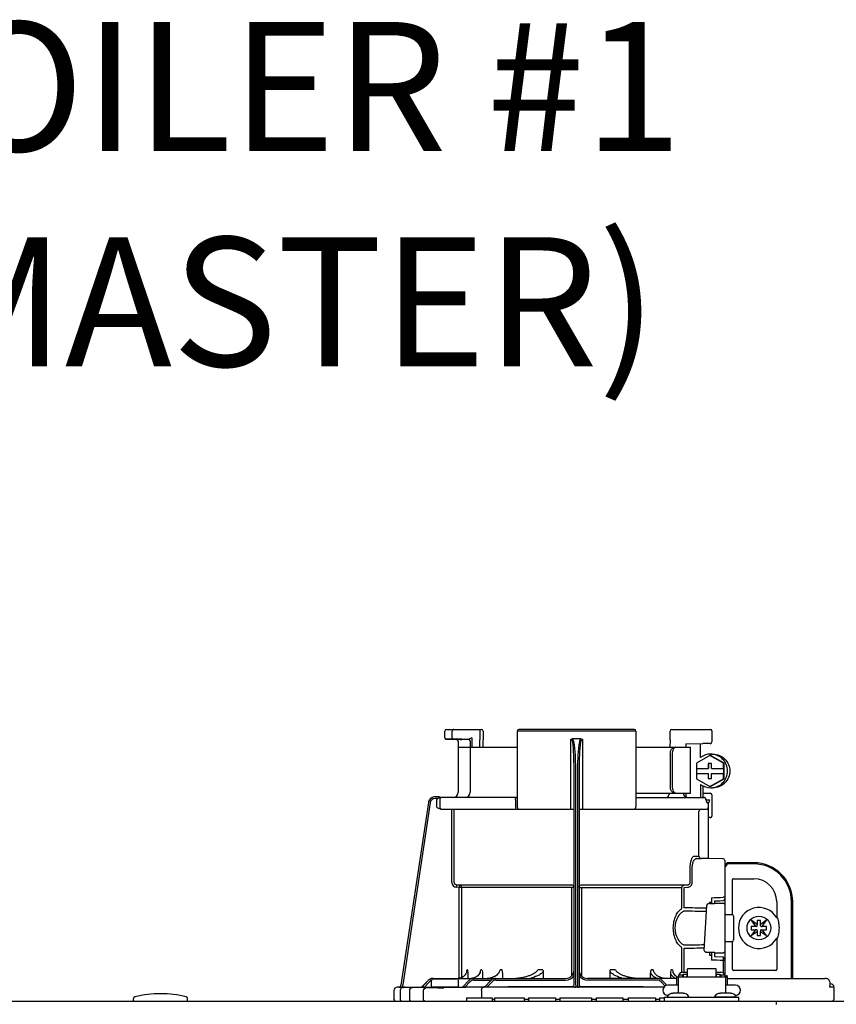
# Model space of a CAD drawing. Units: inches. Extents: x -163 to 116, y -41 to 657.
# Drawn here: x 30 to 40, y 65 to 76 of the extents above; entities that cross this region are included whole.
import ezdxf

# ---------------------------------------------------------------- set-up
doc = ezdxf.new("R2010")
doc.units = ezdxf.units.IN
doc.header["$MEASUREMENT"] = 0
doc.layers.add('menote', color=7, linetype='Continuous')
doc.layers.add('Text', color=2, linetype='Continuous')
doc.styles.add('ROMANS', font='romans.shx')

# ---------------------------------------------------------------- blocks, each defined once
blk = doc.blocks.new('NFB-H (175-200)')
at = {"linetype": 'Continuous'}
for p, q in [((8.736, 31.772), (8.736, 31.847)), ((8.756, 31.867), (9.163, 31.867)), ((8.824, 31.772), (8.824, 31.847)), ((9.143, 31.867), (9.143, 31.747)), ((9.182, 31.847), (9.182, 31.747)), ((9.579, 31.847), (9.579, 30.967)), ((10.959, 31.847), (9.579, 31.847)), ((10.939, 31.867), (9.599, 31.867)), ((10.959, 31.847), (10.959, 30.967)), ((11.355, 31.747), (11.355, 31.847)), ((11.375, 31.867), (11.823, 31.867)), ((11.789, 31.867), (11.789, 31.865)), ((11.841, 31.849), (11.841, 31.721)), ((8.842, 31.753), (8.755, 31.752)), ((8.914, 31.749), (8.874, 31.75)), ((8.894, 31.73), (8.894, 31.733)), ((8.894, 31.73), (8.894, 31.136)), ((8.914, 31.749), (8.934, 31.749)), ((9.013, 31.75), (8.934, 31.752)), ((8.954, 31.749), (8.934, 31.749)), ((8.996, 31.749), (8.954, 31.749)), ((9.01, 31.749), (8.996, 31.749)), ((9.017, 31.749), (9.01, 31.749)), ((9.03, 31.758), (9.027, 31.757)), ((9.052, 31.769), (9.03, 31.758)), ((9.033, 31.73), (9.033, 31.136)), ((9.052, 31.769), (9.052, 31.659)), ((9.143, 31.747), (9.143, 31.744)), ((9.144, 31.659), (9.143, 31.744)), ((9.184, 31.659), (9.182, 31.745)), ((10.2, 30.94), (10.2, 31.751)), ((10.319, 31.757), (10.219, 31.757)), ((10.338, 31.751), (10.338, 30.94)), ((11.355, 31.744), (11.354, 31.659)), ((11.355, 31.747), (11.355, 31.744)), ((11.54, 31.698), (11.735, 31.702)), ((11.54, 31.698), (11.54, 31.659)), ((11.821, 31.702), (11.735, 31.702)), ((8.894, 31.659), (9.579, 31.659)), ((10.959, 31.659), (11.592, 31.659)), ((11.358, 31.58), (11.358, 31.207)), ((11.378, 31.58), (11.378, 31.207)), ((11.592, 31.128), (11.592, 31.659)), ((11.827, 31.58), (11.853, 31.58)), ((11.819, 31.565), (11.662, 31.475)), ((11.662, 31.475), (11.662, 31.413)), ((11.799, 31.472), (11.799, 31.413)), ((11.838, 31.472), (11.799, 31.472)), ((11.8, 31.472), (11.8, 31.413)), ((11.826, 31.565), (11.819, 31.565)), ((11.976, 31.475), (11.819, 31.565)), ((11.983, 31.475), (11.826, 31.565)), ((11.838, 31.413), (11.838, 31.472)), ((11.976, 31.413), (11.976, 31.475)), ((11.983, 31.475), (11.976, 31.475)), ((11.983, 31.293), (11.983, 31.475)), ((10.239, 28.906), (10.239, 31.414)), ((10.259, 28.896), (10.259, 31.417)), ((10.279, 31.417), (10.279, 28.896)), ((10.298, 31.414), (10.298, 28.906)), ((11.662, 31.413), (11.8, 31.413)), ((11.662, 31.354), (11.662, 31.293)), ((11.662, 31.354), (11.8, 31.354)), ((11.663, 31.413), (11.663, 31.354)), ((11.799, 31.354), (11.799, 31.295)), ((11.8, 31.295), (11.8, 31.354)), ((11.838, 31.413), (11.977, 31.413)), ((11.838, 31.295), (11.838, 31.354)), ((11.838, 31.354), (11.977, 31.354)), ((11.976, 31.293), (11.976, 31.354)), ((11.977, 31.413), (11.977, 31.354)), ((11.662, 31.293), (11.819, 31.202)), ((11.799, 31.295), (11.838, 31.295)), ((11.819, 31.202), (11.976, 31.293)), ((11.826, 31.202), (11.983, 31.293)), ((11.983, 31.293), (11.976, 31.293)), ((10.959, 31.128), (11.592, 31.128)), ((11.54, 31.128), (11.54, 31.083)), ((11.709, 31.227), (11.709, 31.077)), ((11.735, 31.211), (11.735, 31.077)), ((11.735, 31.125), (11.821, 31.125)), ((11.826, 31.202), (11.819, 31.202)), ((11.827, 31.187), (11.853, 31.187)), ((8.547, 31.018), (8.228, 28.896)), ((8.547, 31.018), (8.228, 28.896)), ((8.566, 31.015), (8.249, 28.901)), ((8.547, 31.018), (8.547, 31.018)), ((8.677, 31.085), (8.624, 31.085)), ((8.658, 31.065), (8.624, 31.065)), ((8.639, 31.05), (8.639, 30.967)), ((8.677, 31.084), (8.677, 31.083)), ((9.579, 31.077), (8.677, 31.077)), ((8.678, 31.05), (8.678, 30.967)), ((9.557, 31.05), (9.557, 30.967)), ((10.959, 31.077), (11.747, 31.077)), ((11.529, 31.089), (11.54, 31.089)), ((11.772, 31.048), (11.772, 31.05)), ((11.775, 31.05), (11.815, 31.05)), ((11.802, 31.013), (11.789, 31.013)), ((11.802, 30.367), (11.802, 31.013)), ((11.841, 31.105), (11.841, 30.861)), ((8.693, 30.94), (10.239, 30.94)), ((8.82, 30.088), (8.82, 30.94)), ((8.847, 30.088), (8.847, 30.94)), ((10.298, 30.94), (11.774, 30.94)), ((11.69, 30.408), (11.69, 30.9)), ((11.821, 30.842), (11.802, 30.842)), ((11.636, 30.396), (11.69, 30.396)), ((11.662, 30.369), (11.717, 30.369)), ((11.971, 30.363), (11.662, 30.369)), ((11.775, 30.368), (11.717, 30.369)), ((11.794, 30.367), (11.775, 30.368)), ((11.8, 30.367), (11.794, 30.367)), ((11.802, 30.367), (11.8, 30.367)), ((11.971, 30.364), (11.802, 30.367)), ((11.971, 30.364), (11.971, 30.363)), ((11.99, 30.345), (11.99, 29.898)), ((12.328, 30.318), (12.033, 30.318)), ((11.587, 30.088), (11.587, 30.252)), ((11.612, 30.088), (11.612, 30.252)), ((11.99, 30.279), (12.008, 30.279)), ((11.994, 28.997), (11.994, 30.259)), ((12.328, 30.304), (12.033, 30.304)), ((12.082, 29.714), (12.082, 30.122)), ((12.092, 30.132), (12.328, 30.132)), ((8.872, 30.06), (8.87, 30.033)), ((8.906, 30.03), (8.87, 30.033)), ((8.872, 30.06), (10.212, 30.06)), ((8.909, 30.057), (8.872, 30.06)), ((8.909, 30.057), (8.906, 30.03)), ((8.906, 28.975), (8.906, 30.03)), ((10.239, 30.03), (8.906, 30.03)), ((8.934, 28.984), (8.934, 30.03)), ((10.213, 29.006), (10.213, 30.03)), ((10.298, 30.03), (11.493, 30.03)), ((10.325, 30.03), (10.325, 29.005)), ((10.326, 30.06), (11.555, 30.06)), ((11.493, 29.794), (11.493, 30.03)), ((11.516, 30.057), (11.555, 30.06)), ((11.517, 30.03), (11.557, 30.033)), ((11.517, 29.794), (11.517, 30.03)), ((11.99, 29.984), (11.994, 29.984)), ((11.813, 29.857), (11.813, 29.844)), ((11.837, 29.857), (11.813, 29.857)), ((11.837, 29.912), (11.837, 29.857)), ((11.837, 29.857), (11.837, 29.844)), ((11.876, 29.843), (11.876, 29.875)), ((11.99, 29.918), (11.971, 29.918)), ((12.594, 29.866), (12.594, 29.677)), ((12.766, 28.974), (12.766, 29.866)), ((12.78, 28.974), (12.78, 29.866)), ((11.753, 29.3), (11.781, 29.821)), ((11.781, 29.821), (11.781, 29.822)), ((11.819, 29.844), (11.871, 29.844)), ((11.871, 29.844), (11.871, 29.844)), ((11.975, 29.846), (11.876, 29.846)), ((12.002, 29.717), (12.073, 29.717)), ((12.092, 29.697), (12.092, 29.422)), ((12.298, 29.649), (12.348, 29.579)), ((12.368, 29.599), (12.298, 29.649)), ((12.368, 29.648), (12.368, 29.599)), ((12.407, 29.648), (12.368, 29.648)), ((12.476, 29.649), (12.407, 29.599)), ((12.407, 29.599), (12.407, 29.648)), ((12.427, 29.579), (12.476, 29.649)), ((12.605, 29.677), (12.594, 29.677)), ((12.348, 29.54), (12.298, 29.471)), ((12.298, 29.471), (12.368, 29.52)), ((12.299, 29.579), (12.299, 29.54)), ((12.348, 29.579), (12.299, 29.579)), ((12.299, 29.54), (12.348, 29.54)), ((12.36, 29.579), (12.348, 29.579)), ((12.36, 29.54), (12.348, 29.54)), ((12.368, 29.587), (12.368, 29.599)), ((12.368, 29.532), (12.368, 29.521)), ((12.368, 29.52), (12.368, 29.471)), ((12.407, 29.587), (12.407, 29.599)), ((12.407, 29.532), (12.407, 29.521)), ((12.407, 29.471), (12.407, 29.52)), ((12.407, 29.52), (12.476, 29.471)), ((12.415, 29.579), (12.426, 29.579)), ((12.415, 29.54), (12.426, 29.54)), ((12.476, 29.579), (12.427, 29.579)), ((12.427, 29.54), (12.476, 29.54)), ((12.476, 29.471), (12.427, 29.54)), ((12.476, 29.54), (12.476, 29.579)), ((12.002, 29.402), (12.073, 29.402)), ((12.082, 29.076), (12.082, 29.405)), ((12.368, 29.471), (12.407, 29.471)), ((12.594, 29.442), (12.594, 29.076)), ((12.594, 29.442), (12.605, 29.442)), ((11.493, 29.046), (11.493, 29.325)), ((11.517, 29.046), (11.517, 29.325)), ((11.753, 29.3), (11.753, 29.3)), ((11.792, 29.276), (11.792, 29.276)), ((11.876, 29.276), (11.792, 29.276)), ((11.813, 29.276), (11.813, 29.243)), ((11.813, 29.243), (11.837, 29.243)), ((11.837, 29.243), (11.837, 29.187)), ((11.876, 29.225), (11.876, 29.276)), ((11.876, 29.273), (11.975, 29.273)), ((11.971, 29.221), (11.876, 29.225)), ((11.971, 29.182), (11.971, 29.039)), ((11.99, 29.182), (11.971, 29.182)), ((11.99, 29.201), (11.99, 29.017)), ((9, 29.072), (8.994, 29.072)), ((9.169, 29.072), (9.156, 29.072)), ((9.404, 29.072), (9.381, 29.072)), ((9.878, 29.072), (9.818, 29.072)), ((9.88, 29.058), (9.88, 28.974)), ((10.657, 28.974), (10.657, 29.058)), ((10.72, 29.072), (10.66, 29.072)), ((11.157, 29.072), (11.134, 29.072)), ((11.382, 29.072), (11.368, 29.072)), ((11.556, 28.993), (11.556, 29.086)), ((11.89, 29.086), (11.556, 29.086)), ((11.89, 28.993), (11.89, 29.086)), ((11.99, 29.135), (11.994, 29.135)), ((12.584, 29.066), (12.092, 29.066)), ((8.469, 28.875), (8.544, 28.951)), ((8.469, 28.877), (8.544, 28.951)), ((8.469, 28.873), (8.544, 28.95)), ((8.544, 28.949), (8.469, 28.87)), ((8.583, 28.88), (8.583, 28.95)), ((8.601, 28.974), (10.141, 28.974)), ((8.603, 28.97), (8.878, 28.97)), ((8.897, 28.88), (8.897, 28.95)), ((8.943, 28.874), (9.017, 28.95)), ((9.005, 29.018), (9.005, 28.974)), ((9.059, 28.976), (9.04, 28.974)), ((9.077, 28.981), (9.059, 28.976)), ((9.074, 28.954), (9.278, 28.954)), ((9.175, 29.028), (9.175, 28.974)), ((9.198, 28.872), (9.273, 28.95)), ((9.329, 28.954), (10.141, 28.954)), ((9.409, 29.039), (9.409, 28.974)), ((11.428, 28.974), (10.396, 28.974)), ((11.208, 28.954), (10.396, 28.954)), ((11.128, 28.974), (11.128, 29.039)), ((11.318, 28.894), (11.265, 28.95)), ((11.363, 28.974), (11.363, 29.028)), ((11.428, 28.994), (11.428, 28.895)), ((11.428, 28.994), (11.448, 28.994)), ((11.448, 28.994), (11.448, 28.801)), ((11.448, 28.993), (11.998, 28.993)), ((11.454, 29.017), (11.454, 28.993)), ((11.454, 29.017), (11.501, 29.017)), ((11.501, 29.046), (11.556, 29.046)), ((11.501, 29.017), (11.501, 28.993)), ((11.507, 29.002), (11.501, 29.002)), ((11.507, 29.023), (11.507, 28.993)), ((11.507, 29.023), (11.554, 29.023)), ((11.554, 28.993), (11.554, 29.023)), ((11.556, 29.002), (11.554, 29.002)), ((11.89, 29.046), (11.945, 29.046)), ((11.89, 29.002), (11.892, 29.002)), ((11.892, 29.023), (11.892, 28.993)), ((11.892, 29.023), (11.939, 29.023)), ((11.939, 28.993), (11.939, 29.023)), ((11.939, 29.002), (11.945, 29.002)), ((11.945, 29.017), (11.945, 28.993)), ((11.945, 29.017), (11.992, 29.017)), ((11.992, 29.017), (11.992, 28.993)), ((12.002, 28.998), (11.994, 28.998)), ((11.998, 28.994), (11.998, 28.801)), ((11.998, 28.994), (12.018, 28.994)), ((12.017, 28.994), (12.018, 28.995)), ((12.018, 28.994), (12.018, 28.895)), ((12.029, 28.974), (13.159, 28.974)), ((13.164, 28.974), (13.159, 28.974)), ((13.172, 28.973), (13.164, 28.974)), ((13.18, 28.971), (13.172, 28.973)), ((13.187, 28.968), (13.18, 28.971)), ((13.194, 28.964), (13.187, 28.968)), ((13.199, 28.959), (13.194, 28.964)), ((13.204, 28.954), (13.199, 28.959)), ((8.146, 28.833), (8.146, 28.73)), ((8.206, 28.873), (8.185, 28.872)), ((8.259, 28.872), (8.185, 28.872)), ((8.185, 28.872), (8.185, 28.872)), ((8.206, 28.873), (8.21, 28.873)), ((8.21, 28.873), (8.214, 28.873)), ((8.214, 28.873), (8.219, 28.873)), ((8.218, 28.83), (8.218, 28.73)), ((8.219, 28.873), (8.242, 28.873)), ((8.228, 28.896), (8.228, 28.896)), ((8.242, 28.873), (8.25, 28.873)), ((8.25, 28.873), (8.249, 28.901)), ((8.25, 28.873), (8.258, 28.874)), ((8.258, 28.874), (8.265, 28.874)), ((8.265, 28.874), (8.271, 28.874)), ((8.265, 28.871), (8.266, 28.871)), ((8.271, 28.874), (8.469, 28.878)), ((8.329, 28.73), (8.329, 28.83)), ((8.488, 28.73), (8.488, 28.828)), ((8.558, 28.936), (8.496, 28.87)), ((8.583, 28.871), (8.496, 28.87)), ((8.591, 28.872), (8.583, 28.871)), ((8.89, 28.872), (8.591, 28.872)), ((8.605, 28.872), (8.591, 28.872)), ((8.74, 28.867), (8.727, 28.867)), ((8.97, 28.874), (9.031, 28.937)), ((9.193, 28.876), (8.97, 28.874)), ((9.165, 28.833), (9.165, 28.75)), ((11.283, 28.872), (9.185, 28.872)), ((9.198, 28.877), (9.193, 28.876)), ((9.202, 28.877), (9.198, 28.877)), ((9.225, 28.872), (9.287, 28.936)), ((10.212, 28.873), (10.212, 28.878)), ((10.279, 28.872), (10.259, 28.872)), ((10.326, 28.878), (10.326, 28.873)), ((11.299, 28.886), (11.251, 28.936)), ((11.448, 28.895), (11.33, 28.895)), ((12.116, 28.895), (11.998, 28.895)), ((12.019, 28.895), (12.018, 28.897)), ((13.26, 28.871), (13.206, 28.871)), ((13.21, 28.935), (13.21, 28.888)), ((13.221, 28.91), (13.21, 28.91)), ((13.26, 28.73), (13.26, 28.871)), ((-3.173, 28.711), (14.042, 28.711)), ((5.12, 28.719), (5.12, 28.742)), ((5.749, 28.719), (5.749, 28.742)), ((8.991, 28.75), (8.991, 28.711)), ((8.991, 28.75), (9.286, 28.75)), ((9.286, 28.75), (9.286, 28.711)), ((9.315, 28.73), (9.286, 28.73)), ((9.315, 28.75), (9.315, 28.711)), ((9.315, 28.75), (9.661, 28.75)), ((9.661, 28.75), (9.661, 28.711)), ((9.709, 28.73), (9.661, 28.73)), ((9.709, 28.75), (9.709, 28.711)), ((9.709, 28.75), (10.022, 28.75)), ((10.022, 28.75), (10.022, 28.711)), ((10.074, 28.73), (10.022, 28.73)), ((10.074, 28.75), (10.074, 28.711)), ((10.074, 28.75), (10.443, 28.75)), ((10.443, 28.75), (10.443, 28.711)), ((10.497, 28.73), (10.443, 28.73)), ((10.497, 28.75), (10.497, 28.711)), ((10.497, 28.75), (10.805, 28.75)), ((10.805, 28.75), (10.805, 28.711)), ((10.867, 28.73), (10.805, 28.73)), ((10.867, 28.75), (10.867, 28.711)), ((10.867, 28.75), (11.185, 28.75)), ((11.185, 28.75), (11.185, 28.711)), ((11.231, 28.73), (11.185, 28.73)), ((11.231, 28.75), (11.231, 28.711)), ((11.231, 28.75), (11.291, 28.75)), ((11.291, 28.711), (11.291, 28.758)), ((11.291, 28.758), (12.155, 28.758)), ((11.322, 28.762), (11.322, 28.758)), ((11.334, 28.777), (11.33, 28.777)), ((11.506, 28.801), (11.39, 28.801)), ((11.574, 28.762), (11.574, 28.758)), ((11.872, 28.762), (11.872, 28.758)), ((11.872, 28.762), (12.124, 28.762)), ((12.056, 28.801), (11.94, 28.801)), ((12.116, 28.777), (12.112, 28.777)), ((12.124, 28.762), (12.124, 28.758)), ((12.155, 28.711), (12.155, 28.758)), ((12.588, 28.711), (12.588, 28.671))]:
    blk.add_line(p, q, dxfattribs=at)
blk.add_line((11.709, 31.541), (11.709, 31.701))
for points in [[(8.736, 31.772), (8.736, 31.771), (8.736, 31.77), (8.736, 31.768), (8.737, 31.767), (8.737, 31.766), (8.737, 31.765), (8.738, 31.764), (8.738, 31.763), (8.739, 31.762), (8.739, 31.761), (8.74, 31.76), (8.741, 31.759), (8.741, 31.758), (8.742, 31.757), (8.743, 31.757), (8.744, 31.756), (8.745, 31.756), (8.745, 31.755), (8.746, 31.755), (8.747, 31.754), (8.748, 31.754), (8.749, 31.753), (8.75, 31.753), (8.751, 31.753), (8.751, 31.753), (8.752, 31.753), (8.753, 31.752), (8.754, 31.752), (8.754, 31.752), (8.755, 31.752), (8.755, 31.752), (8.874, 31.75)], [(9.017, 31.749), (9.018, 31.749), (9.02, 31.748), (9.021, 31.748)], [(9.021, 31.748), (9.022, 31.747), (9.024, 31.746), (9.025, 31.746), (9.026, 31.744), (9.027, 31.743), (9.028, 31.742), (9.029, 31.741)], [(11.345, 31.123), (11.344, 31.118), (11.341, 31.108), (11.337, 31.099), (11.334, 31.092), (11.331, 31.086), (11.328, 31.082)], [(11.346, 31.128), (11.346, 31.128), (11.345, 31.126), (11.345, 31.124), (11.345, 31.123)], [(11.328, 31.082), (11.325, 31.079), (11.323, 31.078), (11.322, 31.077)], [(11.325, 31.079), (11.323, 31.078), (11.322, 31.077)], [(11.341, 31.109), (11.338, 31.1), (11.334, 31.092), (11.331, 31.086), (11.328, 31.082)], [(11.876, 29.875), (11.934, 29.877), (11.971, 29.879)], [(11.795, 29.84), (11.792, 29.839), (11.789, 29.836), (11.785, 29.833), (11.783, 29.83), (11.781, 29.825), (11.781, 29.822)], [(11.806, 29.843), (11.802, 29.842), (11.798, 29.841), (11.795, 29.84)], [(11.819, 29.844), (11.815, 29.844), (11.81, 29.843), (11.806, 29.843)], [(8.992, 29.059), (8.992, 29.057), (8.988, 29.042), (8.982, 29.029), (8.974, 29.016), (8.964, 29.004), (8.952, 28.994), (8.939, 28.986), (8.924, 28.98), (8.909, 28.976), (8.893, 28.974)], [(9.148, 29.048), (9.147, 29.044), (9.141, 29.031), (9.132, 29.018), (9.121, 29.006), (9.108, 28.996), (9.093, 28.988), (9.077, 28.981)], [(9.364, 29.039), (9.36, 29.031), (9.351, 29.022), (9.342, 29.013), (9.331, 29.004), (9.319, 28.997), (9.305, 28.991), (9.292, 28.985), (9.277, 28.981), (9.261, 28.977), (9.245, 28.975), (9.229, 28.974)], [(9.769, 29.03), (9.768, 29.029), (9.761, 29.025), (9.753, 29.021), (9.745, 29.017), (9.737, 29.013), (9.729, 29.009), (9.72, 29.006), (9.711, 29.003), (9.702, 28.999), (9.692, 28.996), (9.681, 28.993), (9.67, 28.99), (9.658, 28.987), (9.646, 28.984), (9.633, 28.982), (9.62, 28.98), (9.607, 28.978), (9.593, 28.976), (9.578, 28.975), (9.563, 28.974)], [(10.973, 28.974), (10.958, 28.975), (10.944, 28.976), (10.93, 28.978), (10.916, 28.98), (10.903, 28.982), (10.891, 28.985), (10.878, 28.987), (10.867, 28.99), (10.856, 28.993), (10.845, 28.996), (10.835, 29), (10.826, 29.003), (10.817, 29.006), (10.808, 29.01), (10.8, 29.013), (10.791, 29.017), (10.784, 29.021), (10.776, 29.025), (10.769, 29.03)], [(11.292, 28.975), (11.276, 28.977), (11.261, 28.981), (11.246, 28.985), (11.232, 28.991), (11.219, 28.997), (11.207, 29.004), (11.196, 29.013), (11.186, 29.022), (11.178, 29.031), (11.173, 29.039)], [(11.434, 28.994), (11.43, 28.996), (11.417, 29.006), (11.406, 29.018), (11.397, 29.031), (11.39, 29.044), (11.389, 29.048)], [(13.209, 28.942), (13.207, 28.948), (13.204, 28.954)], [(13.21, 28.935), (13.21, 28.936), (13.209, 28.942)], [(8.25, 28.869), (8.247, 28.868), (8.244, 28.867), (8.239, 28.865), (8.234, 28.862), (8.23, 28.859), (8.226, 28.854), (8.223, 28.849), (8.221, 28.844), (8.219, 28.838), (8.218, 28.83)], [(8.257, 28.87), (8.256, 28.87), (8.255, 28.87), (8.253, 28.87), (8.252, 28.869), (8.25, 28.869)], [(8.261, 28.87), (8.26, 28.87), (8.258, 28.87), (8.257, 28.87)], [(8.265, 28.871), (8.264, 28.871), (8.261, 28.87)]]:
    blk.add_lwpolyline(points, dxfattribs=at)
blk.add_circle((12.387, 29.56), 0.138, dxfattribs=at)
for centre, radius, start, end in [((8.756, 31.847), 0.0197, 90, 180), ((9.163, 31.847), 0.0197, 0, 90), ((9.599, 31.847), 0.0197, 90, 180), ((10.939, 31.847), 0.0197, 0, 90), ((11.375, 31.847), 0.0197, 90, 180), ((11.823, 31.849), 0.0177, 0, 90), ((8.874, 31.73), 0.0197, 0, 89), ((9.013, 31.73), 0.0196, 44.9074, 59.7426), ((9.013, 31.73), 0.0196, 0, 44.9052), ((11.821, 31.721), 0.0197, 270, 0), ((11.827, 31.384), 0.196, 90.0013, 126.8894), ((8.835, 31.136), 0.059, 270, 0), ((8.974, 31.136), 0.059, 274.2011, 0), ((11.287, 31.136), 0.059, 346.6112, 351.6712), ((11.564, 31.136), 0.059, 187.6709, 266.2227), ((11.827, 31.384), 0.196, 233.1106, 269.9987), ((11.821, 31.105), 0.0197, 0, 90), ((8.624, 31.006), 0.0786, 90, 171.4736), ((8.624, 31.006), 0.0787, 162.7382, 171.4464), ((8.624, 31.006), 0.0785, 165.7622, 171.4615), ((8.625, 31.006), 0.0791, 163.0706, 165.7675), ((8.624, 31.006), 0.0786, 97.5463, 163.0734), ((8.624, 31.006), 0.059, 90.0039, 171.4687), ((8.624, 31.006), 0.0788, 91.2948, 97.5607), ((8.624, 31.006), 0.0787, 90.0149, 97.5533), ((8.624, 31.007), 0.0778, 90.0026, 91.2856), ((8.494, 31.078), 0.184, 1.2381, 1.6536), ((8.282, 31.074), 0.395, 0.9913, 1.2542), ((8.031, 31.069), 0.646, 0.7326, 0.9939), ((7.866, 31.067), 0.811, 0.61, 0.7403), ((8.706, 31.05), 0.0275, 90.0255, 180.0255), ((11.746, 31.053), 0.0244, 82.496, 89.9746), ((11.747, 31.05), 0.0275, 0, 90), ((11.746, 31.052), 0.0249, 77.4358, 82.5081), ((11.743, 31.05), 0.0291, 0.0394, 10.6615), ((13.215, 31.424), 1.491, 194.6262, 194.8399), ((12.246, 31.168), 0.489, 194.8873, 195.1035), ((12.045, 31.114), 0.281, 195.047, 196.1703), ((11.942, 31.084), 0.174, 196.1984, 197.4022), ((11.905, 31.072), 0.135, 197.4267, 198.1916), ((11.886, 31.066), 0.114, 198.1897, 199.1282), ((11.82, 31.04), 0.0441, 205.0376, 207.3618), ((8.706, 30.967), 0.0275, 179.9745, 269.9745), ((9.607, 30.967), 0.0275, 180, 270), ((10.931, 30.967), 0.0275, 270, 0), ((11.717, 30.912), 0.0275, 90.0145, 180.05), ((11.774, 30.967), 0.0275, 270, 0), ((11.821, 30.861), 0.0197, 270, 0), ((11.717, 30.396), 0.0275, 179.9512, 268.9832), ((11.971, 30.345), 0.0197, 0, 89), ((11.971, 30.344), 0.0196, 359.983, 89.0178), ((12.033, 30.279), 0.0393, 90, 180), ((12.328, 29.866), 0.452, 0, 90), ((11.975, 30.259), 0.0197, 0, 36.5968), ((12.033, 30.279), 0.0255, 90, 180), ((12.328, 29.866), 0.438, 0, 90), ((8.875, 30.088), 0.055, 180.024, 265.0218), ((8.875, 30.088), 0.0275, 180.0619, 265.0732), ((12.092, 30.122), 0.0102, 90, 180), ((12.328, 29.866), 0.266, 0, 90), ((8.906, 30.03), 0.0275, 359.978, 84.9721), ((9.853, 79.151), 49.279, 272.3072, 272.4627), ((11.971, 29.898), 0.0197, 272.4652, 0), ((11.871, 29.775), 0.0689, 85.4874, 89.9399), ((11.975, 29.827), 0.0196, 0.0197, 90.0197), ((12.387, 29.56), 0.238, 29.6396, 330.3604), ((12.002, 29.709), 0.00786, 90, 180), ((12.073, 29.697), 0.0197, 0, 90), ((12.36, 29.587), 0.00786, 270, 0), ((12.36, 29.532), 0.00786, 0, 90), ((12.415, 29.587), 0.00786, 180, 270), ((12.415, 29.532), 0.00786, 90, 180), ((12.387, 29.56), 0.238, 352.6287, 7.3713), ((12.002, 29.41), 0.00786, 180, 270), ((12.073, 29.422), 0.0197, 270, 0), ((11.975, 29.293), 0.0196, 269.9803, 359.9803), ((9.853, -20.058), 49.286, 87.5373, 87.6928), ((11.971, 29.201), 0.0197, 0, 87.5348), ((7.356, 29.294), 1.653, 351.8179, 352.2769), ((9.308, 29.039), 0.101, 0.0604, 19.0658), ((10.141, 29.072), 0.0983, 270, 0), ((10.396, 29.072), 0.0983, 180, 270), ((11.229, 29.039), 0.101, 160.9259, 179.9482), ((12.092, 29.076), 0.0102, 180, 270), ((12.584, 29.076), 0.0102, 270, 0), ((8.601, 28.895), 0.0786, 90, 136.7468), ((8.599, 28.895), 0.0786, 90, 134.6577), ((8.6, 28.895), 0.0786, 90, 135.2917), ((8.6, 28.895), 0.0786, 90, 135.9597), ((8.601, 28.895), 0.059, 108.0074, 136.7468), ((8.603, 28.95), 0.0197, 90, 180), ((8.878, 28.95), 0.0197, 0, 90), ((9.074, 28.895), 0.0786, 90, 135.7029), ((9.074, 28.895), 0.059, 90, 135.7029), ((9.329, 28.895), 0.0786, 90, 136.037), ((9.329, 28.895), 0.059, 90, 136.037), ((10.141, 29.072), 0.118, 270, 326.4427), ((10.396, 29.072), 0.118, 213.5573, 270), ((11.208, 28.895), 0.0786, 43.963, 90), ((11.208, 28.895), 0.059, 43.963, 90), ((12.03, 29.013), 0.0393, 196.6023, 211.7888), ((12.014, 28.998), 0.0118, 180, 199.6343), ((12.029, 29.014), 0.0401, 253.0161, 269.9319), ((12.03, 29.013), 0.0393, 252.4585, 270), ((13.159, 28.915), 0.0586, 86.6242, 90.0058), ((8.186, 28.833), 0.0393, 91.1811, 180), ((8.201, 28.9), 0.0275, 271.1811, 351.4736), ((8.201, 28.9), 0.0275, 271.2548, 283.2199), ((8.201, 28.901), 0.0281, 283.1798, 286.9251), ((8.201, 28.9), 0.0278, 286.9131, 295.3248), ((8.201, 28.9), 0.0272, 295.3451, 297.8567), ((8.201, 28.9), 0.0274, 297.9047, 311.328), ((8.201, 28.9), 0.0274, 311.3301, 323.1158), ((8.202, 28.9), 0.0271, 323.1486, 327.5419), ((8.201, 28.9), 0.0278, 327.5543, 335.384), ((8.201, 28.9), 0.0281, 335.3732, 339.6912), ((8.201, 28.9), 0.0275, 339.652, 351.4023), ((8.259, 27.776), 1.096, 89.7372, 90.0112), ((8.289, 28.464), 0.408, 93.2233, 93.4387), ((8.441, 26.472), 2.396, 88.8256, 89.1735), ((8.591, 28.88), 0.00786, 180, 270), ((8.542, 43.336), 14.471, 270.4448, 270.7301), ((8.89, 28.88), 0.00786, 270, 0), ((9.189, 18.676), 10.196, 90.0207, 90.7102), ((10.314, -72.435), 101.313, 90.05798, 90.61586), ((10.212, 28.906), 0.0275, 270.0397, 350.0867), ((10.212, 28.906), 0.0275, 350.0269, 359.9604), ((10.258, 30.955), 2.083, 269.4794, 270.0139), ((10.279, 30.954), 2.082, 269.986, 270.5207), ((10.226, -71.715), 100.593, 89.39783, 89.94341), ((11.33, 28.836), 0.059, 90, 270), ((12.116, 28.836), 0.059, 270, 90), ((13.22, 28.871), 0.0393, 0, 89.8), ((5.14, 28.742), 0.0197, 103.5548, 180), ((5.128, 28.719), 0.00786, 180, 270), ((5.435, 27.52), 1.277, 76.4452, 103.5548), ((5.729, 28.742), 0.0197, 0, 76.4452), ((5.741, 28.719), 0.00786, 270, 0), ((8.166, 28.73), 0.0197, 180, 270), ((8.238, 28.73), 0.0197, 180, 270), ((11.39, 28.722), 0.0786, 90, 150), ((11.506, 28.722), 0.0786, 30, 90), ((11.94, 28.722), 0.0786, 90, 150), ((12.056, 28.722), 0.0786, 30, 90), ((13.24, 28.73), 0.0197, 270, 0)]:
    blk.add_arc(centre, radius, start, end, dxfattribs=at)
for points, knots in [([(8.842, 31.867), (8.837, 31.867), (8.827, 31.862), (8.824, 31.852), (8.824, 31.847)], [0, 0, 0, 0, 0.489597, 1, 1, 1, 1]), ([(8.842, 31.753), (8.837, 31.753), (8.827, 31.757), (8.824, 31.767), (8.824, 31.772)], [0, 0, 0, 0, 0.489709, 1, 1, 1, 1]), ([(8.934, 31.752), (8.925, 31.752), (8.894, 31.752), (8.863, 31.753), (8.842, 31.753)], [0, 0, 0, 0, 0.32147, 1, 1, 1, 1]), ([(9.027, 31.757), (9.026, 31.756), (9.023, 31.755), (9.019, 31.753), (9.015, 31.751), (9.014, 31.75), (9.013, 31.75), (9.013, 31.75)], [0, 0, 0, 0, 0.334044, 0.641652, 0.891309, 0.970755, 1, 1, 1, 1]), ([(10.224, 31.722), (10.223, 31.729), (10.22, 31.742), (10.207, 31.75), (10.2, 31.751)], [0, 0, 0, 0, 0.506429, 1, 1, 1, 1]), ([(10.236, 31.725), (10.235, 31.728), (10.233, 31.74), (10.226, 31.752), (10.219, 31.757)], [0, 0, 0, 0, 0.261849, 1, 1, 1, 1]), ([(10.239, 31.414), (10.239, 31.466), (10.237, 31.568), (10.231, 31.671), (10.224, 31.722)], [0, 0, 0, 0, 0.500071, 1, 1, 1, 1]), ([(10.259, 31.417), (10.259, 31.469), (10.256, 31.571), (10.246, 31.674), (10.236, 31.725)], [0, 0, 0, 0, 0.500139, 1, 1, 1, 1]), ([(10.302, 31.725), (10.292, 31.674), (10.282, 31.571), (10.279, 31.469), (10.279, 31.417)], [0, 0, 0, 0, 0.499871, 1, 1, 1, 1]), ([(10.313, 31.722), (10.307, 31.671), (10.3, 31.568), (10.298, 31.466), (10.298, 31.414)], [0, 0, 0, 0, 0.499933, 1, 1, 1, 1]), ([(10.319, 31.757), (10.311, 31.752), (10.304, 31.74), (10.302, 31.728), (10.302, 31.725)], [0, 0, 0, 0, 0.738149, 1, 1, 1, 1]), ([(10.338, 31.751), (10.331, 31.75), (10.318, 31.742), (10.314, 31.729), (10.313, 31.722)], [0, 0, 0, 0, 0.493779, 1, 1, 1, 1]), ([(11.358, 31.58), (11.358, 31.591), (11.36, 31.61), (11.37, 31.635), (11.384, 31.653), (11.397, 31.659), (11.403, 31.659)], [0, 0, 0, 0, 0.30827, 0.587353, 0.816978, 1, 1, 1, 1]), ([(11.423, 31.659), (11.417, 31.659), (11.404, 31.653), (11.389, 31.635), (11.38, 31.61), (11.378, 31.591), (11.378, 31.58)], [0, 0, 0, 0, 0.18317, 0.412799, 0.691815, 1, 1, 1, 1]), ([(11.827, 31.187), (11.852, 31.187), (11.904, 31.198), (11.969, 31.241), (12.013, 31.307), (12.028, 31.384), (12.013, 31.461), (11.969, 31.526), (11.904, 31.57), (11.852, 31.58), (11.827, 31.58)], [0, 0, 0, 0, 0.124965, 0.24995, 0.374964, 0.5, 0.625036, 0.75005, 0.875035, 1, 1, 1, 1]), ([(11.853, 31.58), (11.878, 31.58), (11.93, 31.57), (11.995, 31.526), (12.039, 31.461), (12.054, 31.384), (12.039, 31.307), (11.995, 31.241), (11.93, 31.198), (11.878, 31.187), (11.853, 31.187)], [0, 0, 0, 0, 0.124965, 0.24995, 0.374964, 0.5, 0.625036, 0.75005, 0.875035, 1, 1, 1, 1]), ([(11.403, 31.128), (11.397, 31.128), (11.384, 31.134), (11.37, 31.152), (11.36, 31.178), (11.358, 31.197), (11.358, 31.207)], [0, 0, 0, 0, 0.183022, 0.412647, 0.69173, 1, 1, 1, 1]), ([(11.378, 31.207), (11.378, 31.197), (11.38, 31.178), (11.389, 31.152), (11.404, 31.134), (11.417, 31.128), (11.423, 31.128)], [0, 0, 0, 0, 0.308185, 0.587201, 0.81683, 1, 1, 1, 1]), ([(8.677, 31.085), (8.677, 31.085), (8.677, 31.084), (8.677, 31.084), (8.677, 31.084)], [0, 0, 0, 0, 0.253219, 1, 1, 1, 1]), ([(9.557, 31.05), (9.557, 31.056), (9.558, 31.066), (9.566, 31.077), (9.57, 31.077)], [0, 0, 0, 0, 0.625306, 1, 1, 1, 1]), ([(11.781, 31.02), (11.781, 31.02), (11.781, 31.019), (11.782, 31.018), (11.782, 31.018)], [0, 0, 0, 0, 0.509746, 1, 1, 1, 1]), ([(11.782, 31.018), (11.782, 31.017), (11.784, 31.015), (11.787, 31.013), (11.789, 31.013)], [0, 0, 0, 0, 0.322224, 1, 1, 1, 1]), ([(11.811, 31.037), (11.809, 31.032), (11.806, 31.025), (11.803, 31.017), (11.802, 31.014), (11.802, 31.013)], [0, 0, 0, 0, 0.591585, 0.846958, 1, 1, 1, 1]), ([(8.693, 30.94), (8.688, 30.94), (8.667, 30.944), (8.651, 30.957), (8.639, 30.967)], [0, 0, 0, 0, 0.250879, 1, 1, 1, 1]), ([(9.557, 30.967), (9.557, 30.961), (9.558, 30.951), (9.566, 30.94), (9.57, 30.94)], [0, 0, 0, 0, 0.625306, 1, 1, 1, 1]), ([(11.69, 30.9), (11.69, 30.902), (11.69, 30.905), (11.69, 30.909), (11.69, 30.91), (11.69, 30.912), (11.69, 30.912)], [0, 0, 0, 0, 0.377422, 0.700274, 0.919408, 1, 1, 1, 1]), ([(11.587, 30.252), (11.587, 30.287), (11.594, 30.334), (11.614, 30.382), (11.63, 30.396), (11.636, 30.396)], [0, 0, 0, 0, 0.656949, 0.874976, 1, 1, 1, 1]), ([(11.612, 30.252), (11.612, 30.267), (11.614, 30.296), (11.626, 30.334), (11.641, 30.359), (11.656, 30.369), (11.662, 30.369)], [0, 0, 0, 0, 0.347382, 0.643146, 0.860155, 1, 1, 1, 1]), ([(11.69, 30.396), (11.69, 30.396), (11.69, 30.398), (11.69, 30.4), (11.69, 30.404), (11.69, 30.407), (11.69, 30.408)], [0, 0, 0, 0, 0.0786, 0.295689, 0.619749, 1, 1, 1, 1]), ([(11.555, 30.06), (11.563, 30.061), (11.578, 30.065), (11.587, 30.08), (11.587, 30.088)], [0, 0, 0, 0, 0.49711, 1, 1, 1, 1]), ([(11.557, 30.033), (11.571, 30.034), (11.599, 30.046), (11.612, 30.074), (11.612, 30.088)], [0, 0, 0, 0, 0.501897, 1, 1, 1, 1]), ([(10.239, 30.033), (10.239, 30.04), (10.233, 30.055), (10.219, 30.06), (10.212, 30.06)], [0, 0, 0, 0, 0.499328, 1, 1, 1, 1]), ([(10.298, 30.033), (10.298, 30.04), (10.304, 30.055), (10.319, 30.06), (10.326, 30.06)], [0, 0, 0, 0, 0.499328, 1, 1, 1, 1]), ([(11.493, 30.03), (11.493, 30.036), (11.497, 30.05), (11.509, 30.057), (11.516, 30.057)], [0, 0, 0, 0, 0.514684, 1, 1, 1, 1]), ([(11.489, 29.337), (11.476, 29.343), (11.45, 29.367), (11.407, 29.439), (11.382, 29.56), (11.407, 29.681), (11.45, 29.753), (11.476, 29.776), (11.489, 29.782)], [0, 0, 0, 0, 0.085445, 0.201019, 0.500104, 0.799023, 0.914564, 1, 1, 1, 1]), ([(11.513, 29.364), (11.501, 29.369), (11.475, 29.388), (11.431, 29.451), (11.403, 29.56), (11.431, 29.669), (11.475, 29.731), (11.501, 29.75), (11.513, 29.755)], [0, 0, 0, 0, 0.089131, 0.20476, 0.500106, 0.795278, 0.910878, 1, 1, 1, 1]), ([(11.489, 29.782), (11.489, 29.783), (11.492, 29.786), (11.493, 29.79), (11.493, 29.794)], [0, 0, 0, 0, 0.168338, 1, 1, 1, 1]), ([(12.623, 29.59), (12.622, 29.598), (12.619, 29.627), (12.612, 29.656), (12.605, 29.677)], [0, 0, 0, 0, 0.25585, 1, 1, 1, 1]), ([(12.605, 29.442), (12.607, 29.449), (12.616, 29.477), (12.621, 29.506), (12.623, 29.529)], [0, 0, 0, 0, 0.23611, 1, 1, 1, 1]), ([(11.493, 29.325), (11.493, 29.327), (11.492, 29.331), (11.491, 29.336), (11.489, 29.337)], [0, 0, 0, 0, 0.327453, 1, 1, 1, 1]), ([(11.753, 29.3), (11.752, 29.295), (11.756, 29.284), (11.767, 29.28), (11.772, 29.28)], [0, 0, 0, 0, 0.49551, 1, 1, 1, 1]), ([(11.792, 29.276), (11.787, 29.276), (11.781, 29.276), (11.774, 29.277), (11.772, 29.279), (11.772, 29.28)], [0, 0, 0, 0, 0.693511, 0.898256, 1, 1, 1, 1]), ([(11.971, 29.221), (11.972, 29.221), (11.971, 29.219), (11.972, 29.218), (11.971, 29.214), (11.971, 29.207), (11.971, 29.196), (11.971, 29.187), (11.971, 29.182)], [0, 0, 0, 0, 0.019316, 0.076256, 0.168677, 0.293034, 0.617402, 1, 1, 1, 1]), ([(9, 29.072), (9.001, 29.068), (9.003, 29.05), (9.005, 29.032), (9.005, 29.018)], [0, 0, 0, 0, 0.241165, 1, 1, 1, 1]), ([(9.169, 29.072), (9.17, 29.069), (9.173, 29.054), (9.175, 29.04), (9.175, 29.028)], [0, 0, 0, 0, 0.243492, 1, 1, 1, 1]), ([(9.88, 29.058), (9.875, 29.045), (9.852, 29.024), (9.801, 28.996), (9.758, 28.981), (9.73, 28.974)], [0, 0, 0, 0, 0.248031, 0.49869, 1, 1, 1, 1]), ([(9.769, 29.03), (9.778, 29.036), (9.796, 29.047), (9.813, 29.062), (9.818, 29.072)], [0, 0, 0, 0, 0.49723, 1, 1, 1, 1]), ([(10.807, 28.974), (10.779, 28.981), (10.737, 28.996), (10.686, 29.024), (10.663, 29.045), (10.657, 29.058)], [0, 0, 0, 0, 0.501311, 0.751969, 1, 1, 1, 1]), ([(10.72, 29.072), (10.724, 29.062), (10.741, 29.047), (10.759, 29.036), (10.769, 29.03)], [0, 0, 0, 0, 0.502643, 1, 1, 1, 1]), ([(11.363, 29.028), (11.363, 29.04), (11.364, 29.054), (11.368, 29.069), (11.368, 29.072)], [0, 0, 0, 0, 0.75655, 1, 1, 1, 1]), ([(11.198, 28.975), (11.176, 28.985), (11.149, 29.004), (11.132, 29.032), (11.128, 29.039)], [0, 0, 0, 0, 0.748574, 1, 1, 1, 1]), ([(11.501, 29.046), (11.492, 29.046), (11.473, 29.041), (11.46, 29.026), (11.457, 29.017)], [0, 0, 0, 0, 0.510569, 1, 1, 1, 1]), ([(11.989, 29.017), (11.986, 29.026), (11.973, 29.041), (11.954, 29.046), (11.945, 29.046)], [0, 0, 0, 0, 0.489431, 1, 1, 1, 1]), ([(12.022, 29.005), (12.017, 29.004), (12.011, 29.001), (12.005, 28.999), (12.003, 28.998), (12.002, 28.998)], [0, 0, 0, 0, 0.694059, 0.918674, 1, 1, 1, 1]), ([(12.018, 28.995), (12.018, 28.996), (12.019, 28.999), (12.021, 29.003), (12.022, 29.005)], [0, 0, 0, 0, 0.235396, 1, 1, 1, 1]), ([(8.36, 28.869), (8.35, 28.869), (8.332, 28.869), (8.305, 28.869), (8.28, 28.869), (8.267, 28.869), (8.253, 28.87), (8.262, 28.87), (8.265, 28.871)], [0, 0, 0, 0, 0.265318, 0.489178, 0.74186, 0.889282, 0.927927, 1, 1, 1, 1]), ([(8.266, 28.871), (8.27, 28.871), (8.285, 28.872), (8.268, 28.872), (8.264, 28.872)], [0, 0, 0, 0, 0.443144, 1, 1, 1, 1]), ([(8.329, 28.83), (8.329, 28.839), (8.334, 28.858), (8.351, 28.869), (8.36, 28.869)], [0, 0, 0, 0, 0.541512, 1, 1, 1, 1]), ([(8.476, 28.868), (8.468, 28.869), (8.429, 28.869), (8.39, 28.869), (8.36, 28.869)], [0, 0, 0, 0, 0.204041, 1, 1, 1, 1]), ([(8.471, 28.877), (8.47, 28.877), (8.47, 28.877), (8.469, 28.877), (8.469, 28.877)], [0, 0, 0, 0, 0.739857, 1, 1, 1, 1]), ([(8.471, 28.875), (8.47, 28.875), (8.47, 28.875), (8.469, 28.875), (8.469, 28.875)], [0, 0, 0, 0, 0.742382, 1, 1, 1, 1]), ([(8.471, 28.873), (8.471, 28.873), (8.471, 28.873), (8.469, 28.872), (8.469, 28.873)], [0, 0, 0, 0, 0.742309, 1, 1, 1, 1]), ([(8.496, 28.87), (8.493, 28.87), (8.487, 28.87), (8.48, 28.87), (8.475, 28.87), (8.472, 28.87), (8.471, 28.87), (8.469, 28.87), (8.469, 28.87)], [0, 0, 0, 0, 0.336927, 0.650335, 0.78666, 0.898746, 0.974035, 1, 1, 1, 1]), ([(8.488, 28.828), (8.488, 28.837), (8.496, 28.858), (8.516, 28.867), (8.526, 28.867)], [0, 0, 0, 0, 0.502139, 1, 1, 1, 1]), ([(8.526, 28.867), (8.524, 28.867), (8.512, 28.868), (8.5, 28.868), (8.49, 28.868)], [0, 0, 0, 0, 0.18307, 1, 1, 1, 1]), ([(8.655, 28.866), (8.626, 28.866), (8.583, 28.866), (8.54, 28.866), (8.526, 28.867)], [0, 0, 0, 0, 0.665394, 1, 1, 1, 1]), ([(8.97, 28.874), (8.967, 28.874), (8.961, 28.874), (8.954, 28.873), (8.949, 28.874), (8.945, 28.873), (8.944, 28.874), (8.942, 28.873), (8.943, 28.874)], [0, 0, 0, 0, 0.335645, 0.648624, 0.785283, 0.898139, 0.974048, 1, 1, 1, 1]), ([(9.165, 28.833), (9.165, 28.838), (9.166, 28.852), (9.175, 28.872), (9.185, 28.872)], [0, 0, 0, 0, 0.327514, 1, 1, 1, 1]), ([(9.225, 28.872), (9.222, 28.872), (9.216, 28.872), (9.209, 28.872), (9.204, 28.872), (9.201, 28.872), (9.2, 28.873), (9.198, 28.872), (9.198, 28.872)], [0, 0, 0, 0, 0.336944, 0.65061, 0.787146, 0.899466, 0.974611, 1, 1, 1, 1]), ([(10.239, 28.873), (10.236, 28.873), (10.229, 28.873), (10.221, 28.873), (10.216, 28.873), (10.214, 28.873), (10.213, 28.873), (10.212, 28.873), (10.212, 28.873)], [0, 0, 0, 0, 0.411338, 0.72959, 0.845853, 0.930502, 0.982063, 1, 1, 1, 1]), ([(10.259, 28.896), (10.259, 28.89), (10.258, 28.883), (10.259, 28.875), (10.259, 28.872)], [0, 0, 0, 0, 0.707836, 1, 1, 1, 1]), ([(10.279, 28.896), (10.279, 28.89), (10.279, 28.883), (10.278, 28.875), (10.279, 28.872)], [0, 0, 0, 0, 0.707836, 1, 1, 1, 1]), ([(10.326, 28.873), (10.326, 28.873), (10.325, 28.873), (10.324, 28.873), (10.321, 28.873), (10.317, 28.873), (10.309, 28.873), (10.302, 28.873), (10.298, 28.873)], [0, 0, 0, 0, 0.017955, 0.069474, 0.154143, 0.270362, 0.588694, 1, 1, 1, 1]), ([(8.342, 28.711), (8.338, 28.712), (8.331, 28.718), (8.329, 28.726), (8.329, 28.73)], [0, 0, 0, 0, 0.464398, 1, 1, 1, 1]), ([(8.507, 28.711), (8.502, 28.711), (8.492, 28.715), (8.488, 28.725), (8.488, 28.73)], [0, 0, 0, 0, 0.497822, 1, 1, 1, 1])]:
    blk.add_open_spline(points, degree=3, knots=knots, dxfattribs=at)
for points in [[(9.018, 31.749), (9.02, 31.749), (9.021, 31.748), (9.023, 31.747)], [(10.2, 31.751), (10.205, 31.754), (10.212, 31.757), (10.219, 31.757)], [(10.319, 31.757), (10.325, 31.757), (10.332, 31.754), (10.338, 31.751)], [(8.639, 31.05), (8.645, 31.055), (8.652, 31.06), (8.658, 31.065)], [(8.672, 31.074), (8.667, 31.071), (8.663, 31.068), (8.658, 31.065)], [(8.677, 31.076), (8.676, 31.075), (8.674, 31.074), (8.672, 31.074)], [(11.764, 31.069), (11.761, 31.073), (11.756, 31.076), (11.751, 31.077)], [(11.771, 31.055), (11.77, 31.06), (11.768, 31.065), (11.764, 31.069)], [(11.777, 31.028), (11.778, 31.026), (11.779, 31.024), (11.78, 31.022)], [(11.815, 31.05), (11.813, 31.046), (11.812, 31.041), (11.811, 31.037)], [(11.777, 29.752), (11.689, 29.753), (11.601, 29.754), (11.513, 29.755)], [(11.779, 29.79), (11.692, 29.791), (11.604, 29.793), (11.517, 29.794)], [(11.513, 29.364), (11.594, 29.365), (11.675, 29.366), (11.756, 29.367)], [(11.517, 29.325), (11.596, 29.327), (11.675, 29.328), (11.754, 29.329)], [(11.837, 29.276), (11.837, 29.265), (11.837, 29.254), (11.837, 29.243)], [(9.148, 29.048), (9.151, 29.056), (9.154, 29.064), (9.156, 29.072)], [(9.364, 29.039), (9.371, 29.05), (9.377, 29.061), (9.381, 29.072)], [(9.878, 29.072), (9.879, 29.068), (9.88, 29.063), (9.88, 29.058)], [(10.657, 29.058), (10.657, 29.063), (10.658, 29.068), (10.66, 29.072)], [(11.157, 29.072), (11.161, 29.061), (11.167, 29.05), (11.173, 29.039)], [(11.382, 29.072), (11.384, 29.064), (11.387, 29.056), (11.389, 29.048)], [(11.416, 28.974), (11.394, 28.986), (11.374, 29.005), (11.363, 29.028)], [(11.993, 28.995), (11.993, 28.994), (11.994, 28.994), (11.995, 28.993)], [(8.233, 28.862), (8.237, 28.865), (8.24, 28.867), (8.244, 28.869)], [(8.244, 28.869), (8.249, 28.871), (8.254, 28.872), (8.259, 28.872)], [(9.062, 28.871), (8.955, 28.87), (8.847, 28.869), (8.74, 28.867)], [(10.298, 28.906), (10.298, 28.902), (10.299, 28.899), (10.3, 28.895)], [(10.3, 28.895), (10.302, 28.89), (10.306, 28.886), (10.31, 28.883)], [(10.31, 28.883), (10.315, 28.88), (10.32, 28.878), (10.326, 28.878)], [(13.21, 28.888), (13.21, 28.882), (13.208, 28.876), (13.206, 28.871)]]:
    blk.add_open_spline(points, degree=3, dxfattribs=at)

msp = doc.modelspace()

# ---------------------------------------------------------------- block references
at = {"layer": 'menote'}
msp.add_blockref('NFB-H (175-200)', (26.593, 35.889), dxfattribs=at)

# ---------------------------------------------------------------- texts
at = {"layer": 'Text', "insert": (33.182, 73.974, -0.006), "char_height": 1.5, "width": 11.54394, "attachment_point": 5, "style": 'ROMANS'}
msp.add_mtext('\\pxqc;BOILER #1\\P(MASTER)', dxfattribs=at)

doc.saveas('drawing.dxf')
